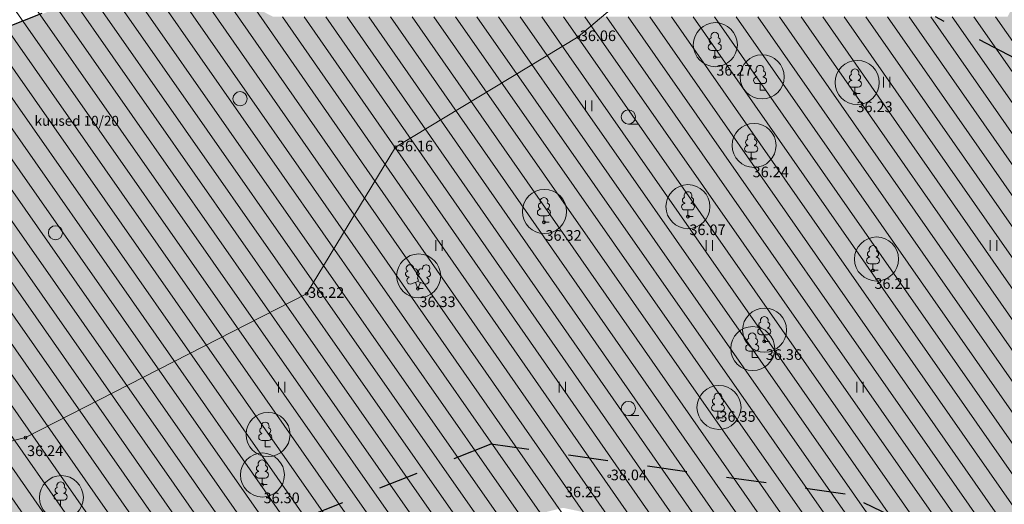
# Model space of a CAD drawing. Extents: x 0 to 554021672, y 0 to 6583261010.
# Drawn here: x 553467856 to 553537468, y 6582859961 to 6582894215 of the extents above; entities that cross this region are included whole.
import ezdxf

# ---------------------------------------------------------------- set-up
doc = ezdxf.new("R2010")
doc.units = 0
doc.header["$MEASUREMENT"] = 0
doc.linetypes.add('_DASHED', pattern=[0.5644444465637208, 0.2822222232818604, -0.2822222232818604])
for name, color, linetype in [('DPolevüksikpuu', 7, 'Continuous'), ('DPpiiranguvööndid', 7, 'Continuous'), ('DPplanmaasihtots', 7, 'Continuous'), ('DPplanvirgestusala', 7, 'Continuous')]:
    doc.layers.add(name, color=color, linetype=linetype)
for name, color, linetype, lineweight in [('HALJASTUS1', 102, 'Continuous', 18), ('HALJASTUS2', 85, 'Continuous', 18), ('KORGUS', 2, 'Continuous', 18), ('PUU', 85, 'Continuous', 18)]:
    doc.layers.add(name, color=color, linetype=linetype, lineweight=lineweight)
doc.styles.add('GENERATED_STYLE_3', font='TAHOMA.TTF')
doc.styles.add('GENERATED_STYLE_5', font='TAHOMA.TTF')

msp = doc.modelspace()

# ---------------------------------------------------------------- hatches: boundary and pattern name
at = {"layer": 'DPplanmaasihtots', "lineweight": 5}
h = msp.add_hatch(dxfattribs=at)
h.set_pattern_fill('ANSI31', color=71, scale=10000, angle=80, style=0)
h.set_pattern_definition([(125, (0, 0), (-1023.94005536124, -716.9705454388074), [])])
h.paths.add_polyline_path([(553600683.7315902, 6582826451.116298), (553610002.3190968, 6582782515.333321), (553562690.0000002, 6582764270), (553550540.0000001, 6582764660), (553552570.0000002, 6582794829.999999), (553548900.0000001, 6582820070), (553529770.0000001, 6582838390), (553498430.0000002, 6582842870), (553468000.2254574, 6582808046.205763), (553443904.177632, 6582780470.720107), (553428000.0000001, 6582762270), (553413070.0000002, 6582751990), (553400320.0000002, 6582741499.999999), (553363280.0000001, 6582749240), (553351880.0000001, 6582776110), (553349283.5957208, 6582815770.202892), (553344173.3865387, 6582893828.89914), (553341700.0000001, 6582931610), (553363310.0000002, 6582961870), (553408870.0000001, 6582986160), (553424740.0000001, 6583017089.999999), (553422280.0000001, 6583038299.999999), (553438130.0000001, 6583045589.999999), (553457134.8199934, 6583056448.466748), (553487192.4858648, 6583073622.013541), (553514717.8942894, 6583089348.746668), (553533561.4131428, 6583100181.979808), (553550650.1906822, 6583109878.783035), (553561875.9520046, 6583116315.042212), (553498142.8088012, 6582955411.291885), (553493553.6462271, 6582943825.271929), (553471588.0950838, 6582901841.430779), (553485765.0045322, 6582894424.204985), (553537701.2084099, 6582894424.204985), (553541379.8372228, 6582901455.349649), (553576901.3425362, 6582882870.831883), (553580940.0708971, 6582863828.815844), (553594230.9235048, 6582856875.166661)])
at = {"layer": 'DPplanvirgestusala', "linetype": 'Continuous'}
h = msp.add_hatch(dxfattribs=at)
h.set_pattern_fill('GRASS', color=72, style=0, pattern_type=2)
h.set_pattern_definition([(90.00000000000001, (553620679.3213142, 6582588069.89502), (-4500, 0), [649.519052838329, -1948.557158514987]), (90.00000000000001, (553622929.3213142, 6582589368.933103), (-4500, 0), [649.519052838329, -1948.557158514987]), (30, (553620679.3213142, 6582588069.89502), (-2250, 3897.114317029974), [649.5190528383289, -1948.557158514987]), (30, (553620679.3213142, 6582590667.971186), (-2250, 3897.114317029974), [649.5190528383289, -1948.557158514987]), (150, (553620679.3213142, 6582588069.89502), (2250.000000000001, 3897.114317029973), [649.519052838329, -1948.557158514987]), (150, (553620679.3213142, 6582590667.971186), (2250.000000000001, 3897.114317029973), [649.519052838329, -1948.557158514987])])
h.paths.add_polyline_path([(553566432.7837548, 6582767432.876075), (553566450.788844, 6582765720.295553), (553610002.3190963, 6582782515.333323), (553594019.0741624, 6582857874.005459), (553590192.195144, 6582875917.1827), (553541343.3987101, 6582901474.413937), (553539617.4191105, 6582898133.425185), (553537701.2084099, 6582894424.204985), (553485765.0045322, 6582894424.204985), (553478676.549808, 6582898132.817883), (553465777.5859705, 6582893219.45999), (553453647.7780491, 6582886099.944761), (553444956.8390381, 6582879301.243694), (553431914.4559026, 6582867243.038315), (553427860.5725194, 6582863202.203001), (553421420.5078175, 6582852299.551805), (553409882.3917897, 6582833124.201982), (553408718.1395917, 6582832007.849802), (553407186.2361112, 6582847582.201854), (553406036.3886945, 6582860028.729919), (553406942.8079998, 6582873458.534319), (553406259.696132, 6582889434.883772), (553405296.3464748, 6582911215.323911), (553405679.7254661, 6582913006.801246), (553410592.6743407, 6582916557.635732), (553433002.390146, 6582932384.12011), (553448456.9237967, 6582942426.720528), (553454311.4255775, 6582947728.616055), (553457793.9939433, 6582951560.222067), (553462862.651284, 6582958810.559513), (553470851.9077909, 6582975000.12552), (553482730.8830948, 6582999693.995393), (553485604.2991378, 6583022525.239557), (553485836.2903688, 6583025867.815189), (553485736.8469514, 6583031937.219845), (553485319.0819514, 6583036195.474515), (553484392.5014875, 6583044992.666394), (553482494.1712961, 6583052078.134786), (553480601.402493, 6583059142.694016), (553478105.4506228, 6583068458.140807), (553438130.0000001, 6583045589.999999), (553437000.5938784, 6583045070.544439), (553439052.3126721, 6583038811.380097), (553440009.6649017, 6583027549.693583), (553437965.7090745, 6583012052.067263), (553425866.5865492, 6582985796.475043), (553421026.9375387, 6582980210.178826), (553399502.0748047, 6582965073.81485), (553389686.0885799, 6582958171.176628), (553372048.581087, 6582944189.475774), (553366246.4026603, 6582935459.860117), (553362020.4476837, 6582926674.840079), (553359600.6231786, 6582917364.346384), (553359600.6231786, 6582892733.747474), (553361075.1290524, 6582873791.461089), (553360107.1499401, 6582858824.6586), (553360060.0423148, 6582857826.920854), (553361856.8879038, 6582832891.616597), (553363402.4532161, 6582809943.605195), (553367524.016732, 6582789801.772083), (553370955.1843181, 6582774262.058299), (553373375.0088232, 6582766720.558405), (553376633.955033, 6582764429.632707), (553382390.0000001, 6582762395), (553390888.4302106, 6582762497.544522), (553398876.2363, 6582764858.459667), (553404053.9511364, 6582767170.802892), (553420096.2358063, 6582780267.326732), (553429798.0668476, 6582788682.596148), (553435385.3172587, 6582794046.835011), (553443433.029719, 6582802947.206041), (553447963.4732897, 6582809147.600329), (553452578.4926225, 6582815682.246193), (553456320.0000002, 6582820975), (553460467.879177, 6582828415.588782), (553465540.0000001, 6582837495), (553470344.7726299, 6582842017.119525), (553472100.2459794, 6582843666.404613), (553485915.8682276, 6582854534.100145), (553506267.0099163, 6582859713.968083), (553525820.5747896, 6582855532.47336), (553547600.0000001, 6582849254.999999), (553563590.0000001, 6582834395), (553571203.711957, 6582812176.918613), (553568609.1675026, 6582785812.247944)], flags=0)

# ---------------------------------------------------------------- linework, layer by layer
at = {"layer": 'DPolevüksikpuu', "color": 3, "lineweight": 20}
for centre in [(553517038.4458518, 6582892448.832833), (553520344.2102629, 6582890170.642865), (553527069.7268542, 6582889771.959456), (553519774.248063, 6582885329.490003), (553515100.583714, 6582881000.929719), (553504955.3126072, 6582880659.200895), (553528437.6244565, 6582877298.872497), (553496063.9513338, 6582876102.820958), (553520522.603562, 6582872275.475993), (553519681.078762, 6582870967.382605), (553517296.7569387, 6582866809.515365), (553485413.89193, 6582864900.160568), (553485013.5603085, 6582862033.196076), (553470801.8192736, 6582860433.029879)]:
    msp.add_circle(centre, 1557.136031799018, dxfattribs=at)
at = {"layer": 'DPpiiranguvööndid', "color": 5, "linetype": '_DASHED', "ltscale": 10000}
for p, q in [((553703269.5637938, 6582805132.752084), (553532602.4063836, 6582894424.204985)), ((553501176.68483, 6582864212.343142), (553479775.6354346, 6582855754.0109)), ((553526210.5267394, 6582860678.398279), (553501176.68483, 6582864212.343142)), ((553545387.370989, 6582851605.225877), (553526210.5267394, 6582860678.398279))]:
    msp.add_line(p, q, dxfattribs=at)
at = {"layer": 'DPpiiranguvööndid', "color": 5, "linetype": '_DASHED', "ltscale": 10000, "flags": 128}
msp.add_lwpolyline([(553466822.6998484, 6582893645.443748), (553483279.7840908, 6582900149.773684)], dxfattribs=at)
at = {"layer": 'HALJASTUS1', "color": 102, "linetype": 'Continuous', "flags": 128}
msp.add_lwpolyline([(553523390.7985635, 6582912415.392155), (553516812.619709, 6582901018.945889), (553507347.7861875, 6582892992.914517), (553494422.7655874, 6582885199.523911), (553488141.7154455, 6582874840.850551), (553468267.6754053, 6582864675.496994), (553446576.8120366, 6582859192.275459), (553460372.8507342, 6582858031.944945), (553468301.6851261, 6582840655.965166)], dxfattribs=at)
at = {"layer": 'HALJASTUS2', "color": 102, "linetype": 'Continuous'}
for p, q in [((553528928.1041136, 6582890172.081723), (553528928.1041136, 6582889410.966012)), ((553529383.1600906, 6582890172.081723), (553529383.1600906, 6582889410.966012)), ((553507853.1594813, 6582888502.965162), (553507853.1594813, 6582887741.849451)), ((553508308.2154583, 6582888502.965162), (553508308.2154583, 6582887741.849451)), ((553510887.5737896, 6582886841.794124), (553511637.5737896, 6582886841.794124)), ((553497270.5703461, 6582878636.627148), (553497270.5703461, 6582877875.511436)), ((553497725.6263231, 6582878636.627148), (553497725.6263231, 6582877875.511436)), ((553516391.3848063, 6582878636.627148), (553516391.3848063, 6582877875.511436)), ((553516846.4407833, 6582878636.627148), (553516846.4407833, 6582877875.511436)), ((553536474.252824, 6582878636.627148), (553536474.252824, 6582877875.511436)), ((553536929.3088009, 6582878636.627148), (553536929.3088009, 6582877875.511436)), ((553486146.8260843, 6582868619.88764), (553486146.8260843, 6582867858.771929)), ((553486601.8820612, 6582868619.88764), (553486601.8820612, 6582867858.771929)), ((553505989.1807127, 6582868619.88764), (553505989.1807127, 6582867858.771929)), ((553506444.2366897, 6582868619.88764), (553506444.2366897, 6582867858.771929)), ((553527034.1022884, 6582868619.88764), (553527034.1022884, 6582867858.771929)), ((553527489.1582654, 6582868619.88764), (553527489.1582654, 6582867858.771929)), ((553510887.5737896, 6582866232.845354), (553511637.5737896, 6582866232.845354))]:
    msp.add_line(p, q, dxfattribs=at)
for centre in [(553483432.5080374, 6582888631.499397), (553510887.573788, 6582887341.794125), (553470384.6566615, 6582879156.205269), (553510887.573788, 6582866732.845355)]:
    msp.add_circle(centre, 500, dxfattribs=at)
at = {"layer": 'KORGUS', "color": 8, "linetype": 'Continuous'}
for centre in [(553507350.0000001, 6582892985), (553517000.0000001, 6582891565), (553526910.0000001, 6582888985), (553494420.0000001, 6582885195), (553519570.0000002, 6582884384.999999), (553515100.0000001, 6582880294.999999), (553504920.0000001, 6582879895), (553528180.0000002, 6582876495), (553488140.0000001, 6582874834.999999), (553496010.0000001, 6582875204.999999), (553520500.0000001, 6582871475), (553517220.0000001, 6582866075), (553468270.0000001, 6582864674.999999), (553484990.0000001, 6582861344.999999), (553509540.0000001, 6582861945)]:
    msp.add_circle(centre, 99.99999997671694, dxfattribs=at)
at = {"layer": 'PUU', "linetype": 'Continuous'}
for p, q in [((553516760.0000001, 6582892530), (553516760.0000001, 6582892499.999999)), ((553517230.0000001, 6582892530), (553517230.0000001, 6582892499.999999)), ((553517230.0000001, 6582892039.999999), (553516760.0000001, 6582892039.999999)), ((553517000.0000001, 6582891570), (553517000.0000001, 6582892039.999999)), ((553517370.0000001, 6582891570), (553517000.0000001, 6582891570)), ((553519970.0000001, 6582890190), (553519970.0000001, 6582890160)), ((553520430.0000002, 6582890190), (553520430.0000002, 6582890160)), ((553520430.0000002, 6582889700), (553519970.0000001, 6582889700)), ((553520200.0000001, 6582889230), (553520200.0000001, 6582889700)), ((553526680.0000002, 6582889940), (553526680.0000002, 6582889910)), ((553527140.0000001, 6582889450), (553526680.0000002, 6582889450)), ((553526910.0000001, 6582888990), (553526910.0000001, 6582889450)), ((553527140.0000001, 6582889940), (553527140.0000001, 6582889910)), ((553520570.0000002, 6582889230), (553520200.0000001, 6582889230)), ((553527280.0000001, 6582888990), (553526910.0000001, 6582888990)), ((553519330.0000001, 6582885339.999999), (553519330.0000001, 6582885310)), ((553519800.0000002, 6582885339.999999), (553519800.0000002, 6582885310)), ((553519800.0000002, 6582884850), (553519330.0000001, 6582884850)), ((553519570.0000002, 6582884390), (553519570.0000002, 6582884850)), ((553519940.0000002, 6582884390), (553519570.0000002, 6582884390)), ((553514870.0000001, 6582881259.999999), (553514870.0000001, 6582881230)), ((553515340.0000001, 6582881259.999999), (553515340.0000001, 6582881230)), ((553504690.0000002, 6582880850), (553504690.0000002, 6582880820)), ((553505150.0000001, 6582880360), (553504690.0000002, 6582880360)), ((553504920.0000001, 6582879900), (553504920.0000001, 6582880360)), ((553505150.0000001, 6582880850), (553505150.0000001, 6582880820)), ((553515340.0000001, 6582880770), (553514870.0000001, 6582880770)), ((553515100.0000001, 6582880299.999999), (553515100.0000001, 6582880770)), ((553515480.0000001, 6582880299.999999), (553515100.0000001, 6582880299.999999)), ((553505290.0000001, 6582879900), (553504920.0000001, 6582879900)), ((553527950.0000001, 6582877450), (553527950.0000001, 6582877419.999999)), ((553528420.0000001, 6582877450), (553528420.0000001, 6582877419.999999)), ((553528420.0000001, 6582876959.999999), (553527950.0000001, 6582876959.999999)), ((553528180.0000002, 6582876499.999999), (553528180.0000002, 6582876959.999999)), ((553495920.0000001, 6582876209.999999), (553495910.0000001, 6582876249.999999)), ((553496110.0000001, 6582876209.999999), (553496120.0000001, 6582876249.999999)), ((553528550.0000002, 6582876499.999999), (553528180.0000002, 6582876499.999999)), ((553495380.0000001, 6582875999.999999), (553495370.0000001, 6582876039.999999)), ((553495560.0000002, 6582875549.999999), (553496010.0000001, 6582875719.999999)), ((553496010.0000001, 6582875209.999999), (553495830.0000001, 6582875650)), ((553496010.0000001, 6582875719.999999), (553496460.0000001, 6582875539.999999)), ((553496010.0000001, 6582875209.999999), (553496190.0000002, 6582875650)), ((553496640.0000001, 6582875990), (553496660.0000001, 6582876030)), ((553496390.0000001, 6582875209.999999), (553496010.0000001, 6582875209.999999)), ((553520260.0000001, 6582872440), (553520260.0000001, 6582872410)), ((553520730.0000001, 6582871940), (553520260.0000001, 6582871940)), ((553520500.0000001, 6582871480), (553520500.0000001, 6582871940)), ((553520730.0000001, 6582872440), (553520730.0000001, 6582872410)), ((553519410.0000001, 6582871280), (553519410.0000001, 6582871259.999999)), ((553519880.0000001, 6582871280), (553519880.0000001, 6582871259.999999)), ((553520870.0000001, 6582871480), (553520500.0000001, 6582871480)), ((553519880.0000001, 6582870789.999999), (553519410.0000001, 6582870789.999999)), ((553519650.0000001, 6582870329.999999), (553519650.0000001, 6582870789.999999)), ((553520020.0000001, 6582870329.999999), (553519650.0000001, 6582870329.999999)), ((553516990.0000001, 6582867030), (553516990.0000001, 6582866999.999999)), ((553517460.0000001, 6582867030), (553517460.0000001, 6582866999.999999)), ((553517460.0000001, 6582866539.999999), (553516990.0000001, 6582866539.999999)), ((553517220.0000001, 6582866079.999999), (553517220.0000001, 6582866539.999999)), ((553517590.0000001, 6582866079.999999), (553517220.0000001, 6582866079.999999)), ((553484980.0000001, 6582864969.999999), (553484980.0000001, 6582864940)), ((553485450.0000001, 6582864969.999999), (553485450.0000001, 6582864940)), ((553485450.0000001, 6582864480), (553484980.0000001, 6582864480)), ((553485220.0000001, 6582864020), (553485220.0000001, 6582864480)), ((553485590.0000001, 6582864020), (553485220.0000001, 6582864020)), ((553484750.0000001, 6582862299.999999), (553484750.0000001, 6582862270)), ((553485220.0000001, 6582862299.999999), (553485220.0000001, 6582862270)), ((553485220.0000001, 6582861810), (553484750.0000001, 6582861810)), ((553484990.0000001, 6582861350), (553484990.0000001, 6582861810)), ((553470520.0000001, 6582860749.999999), (553470520.0000001, 6582860719.999999)), ((553470980.0000001, 6582860749.999999), (553470980.0000001, 6582860719.999999)), ((553485360.0000001, 6582861350), (553484990.0000001, 6582861350)), ((553470980.0000001, 6582860259.999999), (553470520.0000001, 6582860259.999999)), ((553470750.0000001, 6582859799.999999), (553470750.0000001, 6582860259.999999))]:
    msp.add_line(p, q, dxfattribs=at)
at = {"layer": 'PUU', "linetype": 'Continuous', "flags": 128}
msp.add_lwpolyline([(553496010.0000001, 6582876230), (553495990.0000001, 6582876150), (553495990.0000001, 6582876129.999999), (553496000.0000001, 6582876100), (553496020.0000001, 6582876060), (553496030.0000001, 6582876039.999999), (553496010.0000001, 6582876009.999999), (553495990.0000001, 6582875959.999999), (553495980.0000001, 6582875929.999999), (553495990.0000001, 6582875919.999999), (553496000.0000001, 6582875890), (553496030.0000001, 6582875829.999999), (553496040.0000001, 6582875799.999999), (553496030.0000001, 6582875780), (553496020.0000001, 6582875749.999999), (553496010.0000001, 6582875719.999999)], dxfattribs=at)
at = {"layer": 'PUU', "linetype": 'Continuous'}
for centre, radius, start, end in [((553516812.504752, 6582892731.945596), 207.1010034997016, 105.2441000680356, 257.0790333772735), ((553516997.7415209, 6582893056.109941), 270.0266720494255, 332.579899933385, 207.420100066615), ((553517182.9782897, 6582892731.945596), 207.1010034997016, 282.9209666227265, 74.75589993196436), ((553516766.1955597, 6582892268.853675), 231.5459609963, 90, 270), ((553517229.2874818, 6582892268.853675), 231.5459609963, 270, 90), ((553520198.9136413, 6582890714.333273), 270.0266720494255, 332.579899933385, 207.420100066615), ((553526910.0498838, 6582890467.542353), 270.0266720494255, 332.579899933385, 207.420100066615), ((553519967.3676802, 6582889927.077006), 231.5459609963, 90, 270), ((553520013.6768725, 6582890390.168927), 207.1010034997016, 105.2441000680356, 257.0790333772735), ((553520384.15041, 6582890390.168927), 207.1010034997016, 282.9209666227265, 74.75589993196436), ((553520430.4596022, 6582889927.077006), 231.5459609963, 270, 90), ((553526724.8131151, 6582890143.378007), 207.1010034997016, 105.2441000680356, 257.0790333772735), ((553527095.2866527, 6582890143.378007), 207.1010034997016, 282.9209666227265, 74.75589993196436), ((553526678.5039228, 6582889680.286085), 231.5459609963, 90, 270), ((553527141.5958449, 6582889680.286085), 231.5459609963, 270, 90), ((553519567.7116977, 6582885866.564507), 270.0266720494255, 332.579899933385, 207.420100066615), ((553519336.1657366, 6582885079.308241), 231.5459609963, 90, 270), ((553519382.4749289, 6582885542.400163), 207.1010034997016, 105.2441000680356, 257.0790333772735), ((553519752.9484664, 6582885542.400163), 207.1010034997016, 282.9209666227265, 74.75589993196436), ((553519799.2576587, 6582885079.308241), 231.5459609963, 270, 90), ((553504919.9192513, 6582881377.383455), 270.0266720494255, 332.579899933385, 207.420100066615), ((553514919.102722, 6582881459.215151), 207.1010034997016, 105.2441000680356, 257.0790333772735), ((553515104.3394909, 6582881783.379496), 270.0266720494255, 332.579899933385, 207.420100066615), ((553515289.5762597, 6582881459.215151), 207.1010034997016, 282.9209666227265, 74.75589993196436), ((553504734.6824826, 6582881053.21911), 207.1010034997016, 105.2441000680356, 257.0790333772735), ((553505105.1560202, 6582881053.21911), 207.1010034997016, 282.9209666227265, 74.75589993196436), ((553514872.7935299, 6582880996.123229), 231.5459609963, 90, 270), ((553515335.8854519, 6582880996.123229), 231.5459609963, 270, 90), ((553504688.3732904, 6582880590.127187), 231.5459609963, 90, 270), ((553505151.4652123, 6582880590.127187), 231.5459609963, 270, 90), ((553528183.7520331, 6582877979.130543), 270.0266720494255, 332.579899933385, 207.420100066615), ((553527998.5152643, 6582877654.966197), 207.1010034997016, 105.2441000680356, 257.0790333772735), ((553528368.9888018, 6582877654.966197), 207.1010034997016, 282.9209666227265, 74.75589993196436), ((553495443.6939783, 6582876640.254053), 259.5025070477277, 111.5026944972425, 232.517311060586), ((553495443.6939783, 6582876640.254053), 259.5025070477277, 350.4855556378099, 111.500172262353), ((553496596.1202412, 6582876631.373464), 259.5025070477277, 67.61680273289903, 188.6314195304633), ((553496596.1202412, 6582876631.373464), 259.5025070477277, 306.5996639643888, 67.6142805151304), ((553527952.206072, 6582877191.874276), 231.5459609963, 90, 270), ((553528415.297994, 6582877191.874276), 231.5459609963, 270, 90), ((553495343.155118, 6582876238.098612), 204.4460910838097, 106.2979056175242, 277.8684111116594), ((553495791.5040898, 6582876414.720933), 204.4460910838097, 305.1344554970541, 116.7049611917949), ((553496012.9613093, 6582875984.034193), 240.9420289332047, 66.76551670776601, 111.5014915997147), ((553496244.8757278, 6582876411.227255), 204.4460910838097, 62.4120139385418, 233.9825193113649), ((553496690.4495156, 6582876227.716369), 204.4460910838097, 261.2485638304212, 72.81906951057368), ((553495474.942543, 6582875772.087407), 240.9420289332047, 111.5014333505126, 291.5003610387564), ((553496551.4960096, 6582875763.791492), 240.9420289332047, 247.6166138825151, 67.61554161269822), ((553520313.2371701, 6582872638.476887), 207.1010034997016, 105.2441000680356, 257.0790333772735), ((553520498.473939, 6582872962.641233), 270.0266720494255, 332.579899933385, 207.420100066615), ((553520683.7107077, 6582872638.476887), 207.1010034997016, 282.9209666227265, 74.75589993196436), ((553519647.3562679, 6582871810.602362), 270.0266720494255, 332.579899933385, 207.420100066615), ((553520266.9279779, 6582872175.384966), 231.5459609963, 90, 270), ((553520730.0199, 6582872175.384966), 231.5459609963, 270, 90), ((553519415.8103068, 6582871023.346095), 231.5459609963, 90, 270), ((553519462.1194991, 6582871486.438017), 207.1010034997016, 105.2441000680356, 257.0790333772735), ((553519832.5930368, 6582871486.438017), 207.1010034997016, 282.9209666227265, 74.75589993196436), ((553519878.9022288, 6582871023.346095), 231.5459609963, 270, 90), ((553517223.5414354, 6582867558.292729), 270.0266720494255, 332.579899933385, 207.420100066615), ((553516991.9954742, 6582866771.036462), 231.5459609963, 90, 270), ((553517038.3046665, 6582867234.128385), 207.1010034997016, 105.2441000680356, 257.0790333772735), ((553517408.7782041, 6582867234.128385), 207.1010034997016, 282.9209666227265, 74.75589993196436), ((553517455.0873963, 6582866771.036462), 231.5459609963, 270, 90), ((553485216.7798916, 6582865499.351014), 270.0266720494255, 332.5798999333864, 207.4201000666136), ((553484985.2339306, 6582864712.094746), 231.5459609963, 90, 270), ((553485031.5431229, 6582865175.186668), 207.1010034997016, 105.2441000680356, 257.0790333772735), ((553485402.0166605, 6582865175.186668), 207.1010034997016, 282.9209666227265, 74.75589993196436), ((553485448.3258526, 6582864712.094746), 231.5459609963, 270, 90), ((553484987.3874062, 6582862828.371899), 270.0266720494255, 332.5798999333864, 207.4201000666136), ((553484755.8414451, 6582862041.115632), 231.5459609963, 90, 270), ((553484802.1506374, 6582862504.207554), 207.1010034997016, 105.2441000680356, 257.0790333772735), ((553485172.624175, 6582862504.207554), 207.1010034997016, 282.9209666227265, 74.75589993196436), ((553485218.9333671, 6582862041.115632), 231.5459609963, 270, 90), ((553470748.5613874, 6582861277.61432), 270.0266720494255, 332.5798999333864, 207.4201000666136), ((553470563.3246187, 6582860953.449975), 207.1010034997016, 105.2441000680356, 257.0790333772735), ((553470933.7981563, 6582860953.449975), 207.1010034997016, 282.9209666227265, 74.75589993196436), ((553470517.0154263, 6582860490.358053), 231.5459609963, 90, 270), ((553470980.1073484, 6582860490.358053), 231.5459609963, 270, 90)]:
    msp.add_arc(centre, radius, start, end, dxfattribs=at)

# ---------------------------------------------------------------- texts
at = {"layer": 'HALJASTUS2', "color": 102, "linetype": 'Continuous', "insert": (553468908.5601842, 6582886499.996562), "char_height": 700.0000000000001, "attachment_point": 7, "style": 'GENERATED_STYLE_3'}
msp.add_mtext('{kuused 10/20}', dxfattribs=at)
at = {"layer": 'KORGUS', "color": 8, "linetype": 'Continuous', "char_height": 750, "attachment_point": 4, "style": 'GENERATED_STYLE_5'}
for s, insert in [('{36.06}', (553507457.1428573, 6582892981.541422)), ('{36.27}', (553517107.1428573, 6582890538.040593)), ('{36.23}', (553527017.1428573, 6582887958.040592)), ('{36.16}', (553494527.1428573, 6582885191.541422)), ('{36.24}', (553519677.1428573, 6582883358.040593)), ('{36.07}', (553515207.1428573, 6582879268.040593)), ('{36.32}', (553505027.1428573, 6582878868.040593)), ('{36.21}', (553528287.1428573, 6582875468.040592)), ('{36.22}', (553488247.1428573, 6582874831.541421)), ('{36.33}', (553496117.1428573, 6582874178.040592)), ('{36.36}', (553520607.1428573, 6582870448.040593)), ('{36.35}', (553517327.1428573, 6582866071.541422)), ('{36.24}', (553468377.1428573, 6582863648.040593)), ('{38.04}', (553509647.1428573, 6582861941.582778)), ('{36.30}', (553485097.1428573, 6582860318.040593)), ('{36.25}', (553506407.1428573, 6582860735.042251))]:
    msp.add_mtext(s, dxfattribs=dict(at, insert=insert))

doc.saveas('drawing.dxf')
